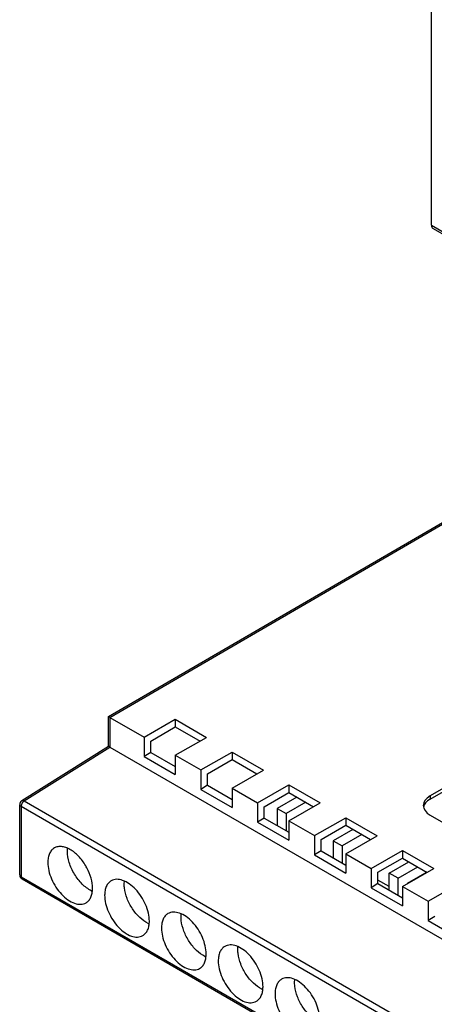
# Model space of a CAD drawing. Units: inches. Extents: x 0 to 17, y 0 to 11.
# Drawn here: x 11.8 to 12.8, y 6.5 to 9 of the extents above; entities that cross this region are included whole.
import ezdxf

# ---------------------------------------------------------------- set-up
doc = ezdxf.new("R2010")
doc.units = ezdxf.units.IN
doc.header["$LTSCALE"] = 0.935
doc.header["$MEASUREMENT"] = 0
doc.layers.get('0').update_dxf_attribs({"linetype": 'CONTINUOUS'})

msp = doc.modelspace()

# ---------------------------------------------------------------- linework, layer by layer
at = {"color": 7, "linetype": 'CONTINUOUS'}
for p, q in [((12.8423, 8.4543), (12.8423, 9.0862)), ((12.8423, 8.4543), (12.9347, 8.401)), ((12.9384, 8.3928), (12.8459, 8.4462)), ((12.0383, 7.2314), (12.9964, 7.7882)), ((12.0418, 7.2294), (12.9999, 7.7862)), ((13.5444, 7.4439), (12.8392, 7.034)), ((12.0418, 7.2294), (12.0383, 7.2314)), ((12.0383, 7.1575), (12.0383, 7.2313)), ((12.0418, 7.2294), (12.0418, 7.1555)), ((12.0418, 7.2294), (12.127, 7.1803)), ((12.127, 7.1803), (12.2049, 7.2248)), ((12.1437, 7.1706), (12.2049, 7.206)), ((12.2049, 7.2248), (12.2049, 7.206)), ((12.2049, 7.2248), (12.2829, 7.1798)), ((12.2049, 7.206), (12.2665, 7.1704)), ((12.127, 7.1803), (12.127, 7.132)), ((12.2049, 7.1353), (12.2829, 7.1798)), ((11.823, 7.0223), (12.0383, 7.1576)), ((11.829, 7.0218), (12.0418, 7.1555)), ((12.0418, 7.1555), (12.0383, 7.1575)), ((12.0418, 7.1555), (14.4233, 5.7805)), ((12.1437, 7.1424), (12.1437, 7.1706)), ((12.1437, 7.1424), (12.127, 7.132)), ((12.127, 7.132), (12.2049, 7.087)), ((12.1437, 7.1424), (12.2049, 7.107)), ((12.2049, 7.1353), (12.2049, 7.087)), ((12.2049, 7.1353), (12.2684, 7.0986)), ((12.2684, 7.0986), (12.3463, 7.1431)), ((12.3463, 7.1431), (12.3463, 7.1243)), ((12.3463, 7.1431), (12.4243, 7.0981)), ((12.2851, 7.089), (12.3463, 7.1243)), ((12.3463, 7.1243), (12.4079, 7.0888)), ((12.2684, 7.0986), (12.2684, 7.0504)), ((12.2851, 7.0607), (12.2851, 7.089)), ((12.3463, 7.0536), (12.4243, 7.0981)), ((12.2851, 7.0607), (12.2684, 7.0504)), ((12.2851, 7.0607), (12.3463, 7.0254)), ((12.4098, 7.017), (12.4877, 7.0615)), ((12.4877, 7.0615), (12.4877, 7.0427)), ((12.4877, 7.0615), (12.5657, 7.0165)), ((12.8392, 7.026), (12.9283, 7.0777)), ((12.2684, 7.0504), (12.3463, 7.0054)), ((12.3463, 7.0536), (12.3463, 7.0054)), ((12.3463, 7.0536), (12.4098, 7.017)), ((12.4265, 7.0073), (12.4877, 7.0427)), ((12.4877, 7.0427), (12.5493, 7.0071)), ((12.8392, 7.034), (12.8392, 7.026)), ((11.8175, 6.8378), (11.8175, 7.0123)), ((11.829, 7.0218), (14.2087, 5.6479)), ((12.4098, 7.017), (12.4098, 6.9687)), ((12.5078, 7.0311), (12.4588, 7.0028)), ((12.5301, 7.0182), (12.4811, 6.99)), ((12.4877, 6.972), (12.5657, 7.0165)), ((11.821, 7.0075), (11.821, 6.833)), ((14.2006, 5.6336), (11.821, 7.0075)), ((12.4265, 6.9791), (12.4265, 7.0073)), ((12.4588, 7.0028), (12.4588, 6.9604)), ((12.4588, 7.0028), (12.4811, 6.99)), ((12.4811, 6.99), (12.4811, 6.9476)), ((12.8395, 6.9863), (14.2044, 6.1983)), ((12.4265, 6.9791), (12.4098, 6.9687)), ((12.4098, 6.9687), (12.4877, 6.9237)), ((12.4265, 6.9791), (12.4877, 6.9437)), ((12.4877, 6.972), (12.4877, 6.9237)), ((12.4877, 6.972), (12.5512, 6.9353)), ((12.5512, 6.9353), (12.6292, 6.9798)), ((12.5679, 6.9257), (12.6292, 6.961)), ((12.6292, 6.9798), (12.6292, 6.961)), ((12.6292, 6.9798), (12.7071, 6.9348)), ((12.6292, 6.961), (12.6907, 6.9255)), ((12.5512, 6.9353), (12.5512, 6.8871)), ((12.647, 6.9507), (12.598, 6.9225)), ((12.6693, 6.9379), (12.6203, 6.9096)), ((12.6292, 6.8903), (12.7071, 6.9348)), ((12.5679, 6.8974), (12.5679, 6.9257)), ((12.598, 6.9225), (12.598, 6.8801)), ((12.598, 6.9225), (12.6203, 6.9096)), ((12.6203, 6.9096), (12.6203, 6.8672)), ((11.9363, 6.8966), (11.9366, 6.9038)), ((12.5679, 6.8974), (12.5512, 6.8871)), ((12.5512, 6.8871), (12.6292, 6.8421)), ((12.5679, 6.8974), (12.6292, 6.8621)), ((12.6292, 6.8903), (12.6292, 6.8421)), ((12.6292, 6.8903), (12.6926, 6.8537)), ((12.6926, 6.8537), (12.7706, 6.8982)), ((12.7706, 6.8982), (12.7706, 6.8794)), ((12.7706, 6.8982), (12.8485, 6.8532)), ((12.7093, 6.844), (12.7706, 6.8794)), ((12.7372, 6.8421), (12.7862, 6.8704)), ((12.7706, 6.8794), (12.8322, 6.8438)), ((12.6926, 6.8537), (12.6926, 6.8055)), ((12.7093, 6.8158), (12.7093, 6.844)), ((12.7372, 6.7997), (12.7372, 6.8421)), ((12.7595, 6.8292), (12.7372, 6.8421)), ((12.7595, 6.8292), (12.8085, 6.8575)), ((12.7706, 6.8087), (12.8485, 6.8532)), ((12.8307, 6.8447), (12.7817, 6.8164)), ((11.821, 6.833), (14.3989, 5.3446)), ((11.8234, 6.8275), (14.4014, 5.3392)), ((12.0777, 6.8149), (12.0781, 6.8222)), ((12.7093, 6.8158), (12.6926, 6.8055)), ((12.7372, 6.8087), (12.7093, 6.8248)), ((12.7093, 6.8158), (12.7706, 6.7804)), ((12.7595, 6.7868), (12.7595, 6.8292)), ((12.7817, 6.8164), (12.7817, 6.815)), ((12.8341, 6.772), (12.912, 6.8165)), ((12.6926, 6.8055), (12.7706, 6.7604)), ((12.7706, 6.8087), (12.7706, 6.7604)), ((12.7706, 6.8087), (12.8341, 6.772)), ((12.8341, 6.772), (12.8341, 6.7238)), ((12.2191, 6.7333), (12.2195, 6.7406)), ((12.8508, 6.7341), (12.8341, 6.7238)), ((12.8341, 6.7238), (12.912, 6.6788)), ((12.3605, 6.6516), (12.3609, 6.6589)), ((12.5019, 6.57), (12.5023, 6.5773))]:
    msp.add_line(p, q, dxfattribs=at)
for centre, radius, start, end in [((11.8293, 7.0123), 0.0118, 122.1255, 180.0112), ((11.8293, 6.8378), 0.0118, 179.9912, 240.0214), ((11.8643, 6.7908), 0.1366, 28.0993, 30.6007), ((12.0246, 6.8559), 0.0646, 243.5073, 245.712), ((12.166, 6.7743), 0.0646, 243.5073, 245.712), ((12.3074, 6.6926), 0.0646, 243.5073, 245.712), ((12.4488, 6.611), 0.0646, 243.5073, 245.712)]:
    msp.add_arc(centre, radius, start, end, dxfattribs=at)
for centre, major_axis, ratio, start_param, end_param in [((12.8547, 8.4616), (0.0087, 0.0154), 0.572292, -3.931291, -3.145985), ((12.8813, 7.0101), (0.0591, -0.0003), 0.574196, 2.367613, 3.929683), ((12.8813, 7.0021), (0.0591, -0.0003), 0.574196, 2.367613, 3.022502)]:
    msp.add_ellipse(centre, major_axis=major_axis, ratio=ratio, start_param=start_param, end_param=end_param, dxfattribs=at)
for points, knots in [([(11.821, 7.0075), (11.82, 7.0081), (11.8183, 7.0094), (11.8175, 7.0114), (11.8175, 7.0123)], [0, 0, 0, 0, 0.550759, 1, 1, 1, 1]), ([(11.829, 7.0218), (11.8266, 7.0203), (11.8228, 7.0158), (11.821, 7.0103), (11.821, 7.0075)], [0, 0, 0, 0, 0.502504, 1, 1, 1, 1]), ([(11.823, 7.0223), (11.8238, 7.0228), (11.826, 7.0232), (11.828, 7.0224), (11.829, 7.0218)], [0, 0, 0, 0, 0.444422, 1, 1, 1, 1]), ([(11.9039, 6.9045), (11.9013, 6.903), (11.8964, 6.8989), (11.8912, 6.8905), (11.8881, 6.88), (11.8875, 6.8724), (11.8875, 6.8685)], [0, 0, 0, 0, 0.217768, 0.450885, 0.710354, 1, 1, 1, 1]), ([(11.9819, 6.8603), (11.9768, 6.8689), (11.9654, 6.8842), (11.9475, 6.899), (11.9325, 6.906), (11.9221, 6.9084), (11.9123, 6.9081), (11.9064, 6.906), (11.9039, 6.9045)], [0, 0, 0, 0, 0.306517, 0.582604, 0.703342, 0.811478, 0.908895, 1, 1, 1, 1]), ([(11.9958, 6.7981), (11.9874, 6.8022), (11.9715, 6.8146), (11.9529, 6.8388), (11.94, 6.8669), (11.9363, 6.887), (11.9363, 6.8966)], [0, 0, 0, 0, 0.232828, 0.495474, 0.760586, 1, 1, 1, 1]), ([(11.8875, 6.8685), (11.8875, 6.8617), (11.8894, 6.8476), (11.8964, 6.8268), (11.9073, 6.8068), (11.921, 6.7892), (11.9366, 6.7754), (11.9528, 6.7665), (11.9666, 6.7638), (11.9763, 6.7652), (11.9806, 6.767), (11.9826, 6.7681)], [0, 0, 0, 0, 0.128735, 0.270375, 0.41758, 0.56198, 0.695714, 0.813042, 0.912466, 0.95712, 1, 1, 1, 1]), ([(11.8175, 6.8378), (11.8175, 6.8369), (11.8183, 6.8348), (11.82, 6.8335), (11.821, 6.833)], [0, 0, 0, 0, 0.449241, 1, 1, 1, 1]), ([(11.9989, 6.8042), (11.9989, 6.8126), (11.996, 6.8303), (11.9892, 6.8469), (11.9848, 6.8551)], [0, 0, 0, 0, 0.47466, 1, 1, 1, 1]), ([(11.821, 6.833), (11.821, 6.8318), (11.8212, 6.8297), (11.8226, 6.828), (11.8234, 6.8275)], [0, 0, 0, 0, 0.550751, 1, 1, 1, 1]), ([(12.0453, 6.8229), (12.0427, 6.8214), (12.0378, 6.8173), (12.0326, 6.8088), (12.0296, 6.7984), (12.029, 6.7908), (12.029, 6.7868)], [0, 0, 0, 0, 0.217768, 0.450885, 0.710354, 1, 1, 1, 1]), ([(12.1403, 6.7225), (12.1403, 6.7292), (12.1384, 6.7434), (12.1314, 6.7642), (12.1206, 6.7842), (12.1068, 6.8018), (12.0913, 6.8156), (12.075, 6.8245), (12.0613, 6.8272), (12.0515, 6.8258), (12.0472, 6.824), (12.0453, 6.8229)], [0, 0, 0, 0, 0.128735, 0.270375, 0.41758, 0.56198, 0.695714, 0.813042, 0.912466, 0.95712, 1, 1, 1, 1]), ([(12.0782, 6.8057), (12.0781, 6.8065), (12.0778, 6.8096), (12.0777, 6.8126), (12.0777, 6.8149)], [0, 0, 0, 0, 0.256375, 1, 1, 1, 1]), ([(11.9826, 6.7681), (11.9852, 6.7696), (11.99, 6.7737), (11.9952, 6.7821), (11.9983, 6.7926), (11.9989, 6.8002), (11.9989, 6.8042)], [0, 0, 0, 0, 0.217768, 0.450885, 0.710354, 1, 1, 1, 1]), ([(12.1372, 6.7164), (12.1296, 6.7202), (12.115, 6.7312), (12.0973, 6.7528), (12.0842, 6.7782), (12.0792, 6.7966), (12.0782, 6.8057)], [0, 0, 0, 0, 0.229231, 0.487362, 0.752291, 1, 1, 1, 1]), ([(12.029, 6.7868), (12.029, 6.7801), (12.0308, 6.7659), (12.0379, 6.7452), (12.0487, 6.7251), (12.0624, 6.7075), (12.078, 6.6937), (12.0942, 6.6848), (12.108, 6.6821), (12.1178, 6.6836), (12.122, 6.6853), (12.124, 6.6865)], [0, 0, 0, 0, 0.128735, 0.270375, 0.41758, 0.56198, 0.695714, 0.813042, 0.912466, 0.95712, 1, 1, 1, 1]), ([(12.1867, 6.7412), (12.1841, 6.7397), (12.1792, 6.7356), (12.1741, 6.7272), (12.171, 6.7167), (12.1704, 6.7091), (12.1704, 6.7052)], [0, 0, 0, 0, 0.217768, 0.450885, 0.710354, 1, 1, 1, 1]), ([(12.2817, 6.6409), (12.2817, 6.6476), (12.2799, 6.6617), (12.2728, 6.6825), (12.262, 6.7025), (12.2483, 6.7201), (12.2327, 6.7339), (12.2165, 6.7428), (12.2027, 6.7455), (12.1929, 6.7441), (12.1887, 6.7423), (12.1867, 6.7412)], [0, 0, 0, 0, 0.128735, 0.270375, 0.41758, 0.56198, 0.695714, 0.813042, 0.912466, 0.95712, 1, 1, 1, 1]), ([(12.124, 6.6865), (12.1266, 6.688), (12.1315, 6.692), (12.1366, 6.7005), (12.1397, 6.7109), (12.1403, 6.7185), (12.1403, 6.7225)], [0, 0, 0, 0, 0.217768, 0.450885, 0.710354, 1, 1, 1, 1]), ([(12.2196, 6.7241), (12.2196, 6.7248), (12.2192, 6.7279), (12.2191, 6.731), (12.2191, 6.7333)], [0, 0, 0, 0, 0.256375, 1, 1, 1, 1]), ([(12.2786, 6.6348), (12.271, 6.6386), (12.2564, 6.6495), (12.2387, 6.6711), (12.2256, 6.6965), (12.2207, 6.715), (12.2196, 6.7241)], [0, 0, 0, 0, 0.229231, 0.487362, 0.752291, 1, 1, 1, 1]), ([(12.1704, 6.7052), (12.1704, 6.6984), (12.1723, 6.6843), (12.1793, 6.6635), (12.1901, 6.6435), (12.2039, 6.6259), (12.2195, 6.6121), (12.2357, 6.6032), (12.2494, 6.6005), (12.2592, 6.6019), (12.2635, 6.6037), (12.2654, 6.6048)], [0, 0, 0, 0, 0.128735, 0.270375, 0.41758, 0.56198, 0.695714, 0.813042, 0.912466, 0.95712, 1, 1, 1, 1]), ([(12.2654, 6.6048), (12.268, 6.6063), (12.2729, 6.6104), (12.2781, 6.6189), (12.2811, 6.6293), (12.2817, 6.6369), (12.2817, 6.6409)], [0, 0, 0, 0, 0.217768, 0.450885, 0.710354, 1, 1, 1, 1]), ([(12.3281, 6.6596), (12.3255, 6.6581), (12.3207, 6.654), (12.3155, 6.6455), (12.3124, 6.6351), (12.3118, 6.6275), (12.3118, 6.6235)], [0, 0, 0, 0, 0.217768, 0.450885, 0.710354, 1, 1, 1, 1]), ([(12.4232, 6.5592), (12.4232, 6.5659), (12.4213, 6.5801), (12.4143, 6.6009), (12.4034, 6.6209), (12.3897, 6.6385), (12.3741, 6.6523), (12.3579, 6.6612), (12.3441, 6.6639), (12.3344, 6.6625), (12.3301, 6.6607), (12.3281, 6.6596)], [0, 0, 0, 0, 0.128735, 0.270375, 0.41758, 0.56198, 0.695714, 0.813042, 0.912466, 0.95712, 1, 1, 1, 1]), ([(12.3611, 6.6424), (12.361, 6.6432), (12.3607, 6.6463), (12.3605, 6.6493), (12.3605, 6.6516)], [0, 0, 0, 0, 0.256375, 1, 1, 1, 1]), ([(12.42, 6.5531), (12.4125, 6.5569), (12.3978, 6.5679), (12.3801, 6.5895), (12.367, 6.6149), (12.3621, 6.6333), (12.3611, 6.6424)], [0, 0, 0, 0, 0.229231, 0.487362, 0.752291, 1, 1, 1, 1]), ([(12.3118, 6.6235), (12.3118, 6.6168), (12.3137, 6.6026), (12.3207, 6.5819), (12.3315, 6.5618), (12.3453, 6.5442), (12.3609, 6.5304), (12.3771, 6.5215), (12.3909, 6.5188), (12.4006, 6.5203), (12.4049, 6.522), (12.4068, 6.5232)], [0, 0, 0, 0, 0.128735, 0.270375, 0.41758, 0.56198, 0.695714, 0.813042, 0.912466, 0.95712, 1, 1, 1, 1]), ([(12.4696, 6.5779), (12.467, 6.5764), (12.4621, 6.5723), (12.4569, 6.5639), (12.4538, 6.5534), (12.4532, 6.5458), (12.4532, 6.5419)], [0, 0, 0, 0, 0.217768, 0.450885, 0.710354, 1, 1, 1, 1]), ([(12.5646, 6.4776), (12.5646, 6.4843), (12.5627, 6.4984), (12.5557, 6.5192), (12.5449, 6.5392), (12.5311, 6.5568), (12.5155, 6.5706), (12.4993, 6.5795), (12.4855, 6.5822), (12.4758, 6.5808), (12.4715, 6.579), (12.4696, 6.5779)], [0, 0, 0, 0, 0.128735, 0.270375, 0.41758, 0.56198, 0.695714, 0.813042, 0.912466, 0.95712, 1, 1, 1, 1]), ([(12.5025, 6.5608), (12.5024, 6.5615), (12.5021, 6.5646), (12.5019, 6.5677), (12.5019, 6.57)], [0, 0, 0, 0, 0.256375, 1, 1, 1, 1]), ([(12.4068, 6.5232), (12.4094, 6.5247), (12.4143, 6.5287), (12.4195, 6.5372), (12.4226, 6.5476), (12.4232, 6.5552), (12.4232, 6.5592)], [0, 0, 0, 0, 0.217768, 0.450885, 0.710354, 1, 1, 1, 1]), ([(12.5614, 6.4715), (12.5539, 6.4753), (12.5393, 6.4862), (12.5216, 6.5078), (12.5084, 6.5332), (12.5035, 6.5517), (12.5025, 6.5608)], [0, 0, 0, 0, 0.229231, 0.487362, 0.752291, 1, 1, 1, 1]), ([(12.4532, 6.5419), (12.4532, 6.5351), (12.4551, 6.521), (12.4621, 6.5002), (12.473, 6.4802), (12.4867, 6.4626), (12.5023, 6.4488), (12.5185, 6.4399), (12.5323, 6.4372), (12.542, 6.4386), (12.5463, 6.4404), (12.5483, 6.4415)], [0, 0, 0, 0, 0.128735, 0.270375, 0.41758, 0.56198, 0.695714, 0.813042, 0.912466, 0.95712, 1, 1, 1, 1])]:
    msp.add_open_spline(points, degree=3, knots=knots, dxfattribs=at)

doc.saveas('drawing.dxf')
